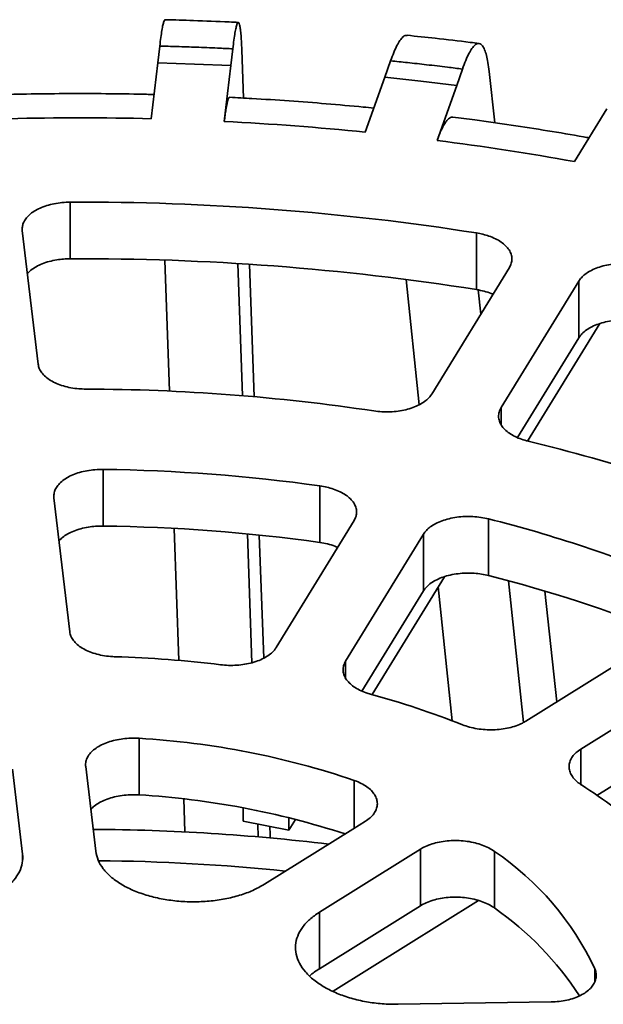
# Model space of a CAD drawing. Units: inches. Extents: x 2 to 101, y 1 to 131.
# Drawn here: x 86 to 89, y 111 to 115 of the extents above; entities that cross this region are included whole.
import ezdxf

# ---------------------------------------------------------------- set-up
doc = ezdxf.new("R2010")
doc.units = ezdxf.units.IN
doc.header["$LTSCALE"] = 12
doc.header["$MEASUREMENT"] = 0

msp = doc.modelspace()

# ---------------------------------------------------------------- linework, layer by layer
at = {"color": 7, "linetype": 'Continuous', "lineweight": 35}
for p, q in [((86.7868394, 114.814431), (86.7783538, 114.7396897)), ((87.1033707, 114.7273923), (87.1118563, 114.8021331)), ((87.1593914, 114.5830466), (87.1516471, 114.7975216)), ((86.7783538, 114.7396897), (86.7489933, 114.4912003)), ((86.7783538, 114.7396897), (86.9409739, 114.7345246)), ((86.9409739, 114.7345246), (87.1033707, 114.7273923)), ((87.0740102, 114.4789024), (87.1033707, 114.7273923)), ((87.813617, 114.7487984), (87.7883047, 114.6753362)), ((88.1077604, 114.6386532), (88.1330728, 114.7121153)), ((87.7883047, 114.6753362), (87.7007253, 114.4312712)), ((87.7883047, 114.6753362), (87.9483654, 114.6579615)), ((88.276229, 114.473117), (88.251763, 114.7015072)), ((87.9483654, 114.6579615), (88.1077604, 114.6386532)), ((88.0201813, 114.3945884), (88.1077604, 114.6386532)), ((88.7750646, 114.5354322), (88.630765, 114.3001408)), ((86.3880962, 114.1199307), (86.3880962, 113.8679693)), ((86.1757156, 113.9931677), (86.2459356, 113.3988661)), ((88.1954982, 113.9825656), (88.1954982, 113.7306042)), ((86.8298317, 113.2790198), (86.8092894, 113.861897)), ((87.1551402, 113.2584545), (87.1344119, 113.8466154)), ((87.207379, 113.2540191), (87.1861007, 113.8433287)), ((87.9964422, 113.2658253), (88.341555, 113.828561)), ((87.9407036, 113.2179465), (87.8823842, 113.775655)), ((88.6499837, 113.7681205), (88.3048705, 113.2053847)), ((88.6499837, 113.7681205), (88.6499837, 113.5161595)), ((88.2141889, 113.6208796), (88.2028779, 113.7290471)), ((88.7433371, 113.5792454), (88.422877, 113.0567163)), ((88.377733, 113.0722317), (88.6499837, 113.5161595)), ((88.4281028, 113.0553509), (88.427201, 113.0637674)), ((86.5349116, 112.930574), (86.5349116, 112.678613)), ((87.4988135, 112.8573162), (87.4988135, 112.6053553)), ((86.3162285, 112.803942), (86.3866681, 112.2077681)), ((87.304779, 112.1379904), (87.6509707, 112.7024997)), ((88.248782, 112.7103503), (88.248782, 112.4583893)), ((86.872073, 112.0804426), (86.851365, 112.6680252)), ((87.1970149, 112.0702746), (87.1768114, 112.6435405)), ((87.249385, 112.0906707), (87.2296132, 112.6382444)), ((87.9593995, 112.6420592), (87.6132077, 112.0775499)), ((87.9593995, 112.6420592), (87.9593995, 112.3900982)), ((88.0527247, 112.4531611), (87.7310069, 111.9285816)), ((88.4041708, 111.8040842), (88.3382016, 112.4349469)), ((87.6860139, 111.9443085), (87.9593995, 112.3900982)), ((88.0877448, 111.8117915), (88.0253455, 112.4085177)), ((88.5523111, 111.8958478), (88.4994674, 112.3891513)), ((86.6951426, 111.7340189), (86.6951426, 111.4820579)), ((86.4574783, 111.6084303), (86.5020553, 111.231095)), ((86.1770385, 111.2187972), (86.1324615, 111.5961325)), ((86.8989686, 111.3172899), (86.8937894, 111.4642418)), ((87.1580336, 111.3649413), (87.1580336, 111.4245204)), ((87.3609473, 111.3251778), (87.1580336, 111.3649413)), ((87.224323, 111.295416), (87.2223165, 111.3523441)), ((87.3609473, 111.3251778), (87.3609473, 111.3806057)), ((87.3903916, 111.3731881), (87.3609473, 111.3251778)), ((87.9462033, 111.2407067), (87.9462033, 110.9887457)), ((88.2747497, 111.2309027), (88.2747497, 110.9789417)), ((88.2048764, 111.0120226), (87.5574312, 110.6079187)), ((87.4968112, 110.9601709), (87.4968112, 110.7082095)), ((87.8470582, 110.5501635), (88.5271715, 110.5606114))]:
    msp.add_line(p, q, dxfattribs=at)
at = {"color": 8, "linetype": 'Continuous', "lineweight": 35}
for p, q in [((88.3048705, 113.2053847), (88.3048705, 113.1294584)), ((87.6132077, 112.0775499), (87.6132077, 112.0015966)), ((88.6600611, 111.6862787), (88.6600611, 111.5276846)), ((87.6509377, 111.5467187), (87.6509377, 111.3332358)), ((86.1770385, 111.2187972), (86.1770385, 111.1912633)), ((88.721179, 110.7083021), (88.721179, 110.6512872))]:
    msp.add_line(p, q, dxfattribs=at)
at = {"color": 7, "linetype": 'Continuous', "lineweight": 35, "flags": 128}
for points in [[(88.4151761, 111.810256), (89.0364026, 112.1979894), (89.1252944, 112.2534696)], [(89.3701794, 112.1294922), (89.2812874, 112.074012), (88.6600611, 111.6862787)], [(88.7311275, 111.4786732), (89.2811939, 111.8219923), (89.3701794, 111.8775312)], [(87.2519263, 111.0841483), (87.6460712, 111.3301983), (87.7013183, 111.364684)], [(87.9462033, 111.2407067), (87.8909562, 111.2062209), (87.4968112, 110.9601709)], [(87.4968112, 110.7082095), (87.8908621, 110.9542008), (87.9462033, 110.9887457)]]:
    msp.add_lwpolyline(points, dxfattribs=at)
at = {"color": 7, "linetype": 'Continuous', "lineweight": 35}
for centre, radius, start, end in [((86.4329318, 101.8211419), 12.674, 88.57102179, 91.42897821), ((86.4435459, 102.0366142), 12.4582512, 84.20834574, 87.09924142), ((86.5169931, 102.6559222), 11.8345198, 79.71115223, 82.70273549), ((86.439659, 102.8391121), 11.2809364, 81.0457023, 90.26188801), ((86.4415254, 102.6117078), 11.2563883, 81.03563107, 90.27195924), ((86.4394148, 104.5619369), 8.7259214, 81.43415683, 89.87343969), ((86.8589426, 106.4938749), 6.7465099, 66.5544089, 76.57941186), ((86.438643, 105.2859217), 7.6452584, 82.02908908, 89.2785162), ((86.8039403, 106.9719533), 5.9174967, 67.266298, 75.8675454), ((86.438643, 105.0339607), 7.6452584, 82.02908908, 89.2785162), ((86.7953317, 106.6906157), 5.9480863, 67.84314388, 75.85622362), ((86.4370407, 106.9967516), 5.1022641, 83.0178819, 88.2896831), ((86.681525, 108.121742), 3.9488629, 68.4396301, 74.694207), ((86.4803888, 108.1057605), 3.6346084, 71.2126669, 86.6126592), ((87.4291623, 109.5886858), 2.2965809, 48.5547305, 57.534324), ((86.4780673, 107.8360128), 3.6525015, 71.929372, 86.5927933), ((86.4365284, 102.0331675), 9.2956538, 83.19491792, 89.66629425), ((87.5479921, 110.1580928), 1.2958, 25.1259629, 55.8849609), ((86.4358228, 102.287211), 8.9024402, 84.13194828, 89.49560027), ((87.4742304, 109.8278219), 1.4021084, 32.8036801, 55.1842205)]:
    msp.add_arc(centre, radius, start, end, dxfattribs=at)
for points, knots in [([(86.7868394, 114.814431), (86.7884143, 114.8276485), (86.7915692, 114.8541255), (86.7962372, 114.8849122), (86.8007945, 114.9088802), (86.8051531, 114.9242547), (86.8086112, 114.9318065), (86.8104855, 114.931129), (86.8110864, 114.9309118)], [0, 0, 0, 0, 0.1824906806, 0.3655625396, 0.548052547, 0.730544176, 0.9136168006, 1, 1, 1, 1]), ([(87.1361951, 114.919619), (87.1228378, 114.9202744), (87.0562464, 114.9235419), (86.9478989, 114.9280301), (86.852823, 114.9306468), (86.8111124, 114.9317948)], [0, 0, 0, 0, 0.12345066, 0.615450453, 1, 1, 1, 1]), ([(87.1516471, 114.7975216), (87.151088, 114.8109824), (87.1499682, 114.8379471), (87.1476766, 114.869562), (87.1449734, 114.8942739), (87.1418324, 114.9108746), (87.1383217, 114.9195994), (87.1344781, 114.9203027), (87.1303424, 114.9126801), (87.1259768, 114.8971668), (87.1214032, 114.8736078), (87.1166769, 114.8425747), (87.1134632, 114.8156136), (87.1118563, 114.8021331)], [0, 0, 0, 0, 0.090487674, 0.181264166, 0.271751913, 0.362238497, 0.45301381, 0.543501364, 0.633999929, 0.724786799, 0.81528584, 0.90764298, 1, 1, 1, 1]), ([(87.813617, 114.7487984), (87.8183146, 114.7617783), (87.8277248, 114.7877796), (87.84165, 114.8178653), (87.855241, 114.8411369), (87.8682474, 114.8558913), (87.8788172, 114.862988), (87.8846464, 114.8619383), (87.8866805, 114.861572)], [0, 0, 0, 0, 0.180372186, 0.361319927, 0.541692397, 0.722066085, 0.90301419, 1, 1, 1, 1]), ([(88.2065911, 114.8258444), (88.1935171, 114.8274981), (88.1288337, 114.8356794), (88.0222444, 114.8483224), (87.9285068, 114.8580903), (87.8867723, 114.8624392)], [0, 0, 0, 0, 0.123221409, 0.609633937, 1, 1, 1, 1]), ([(87.1118563, 114.8021331), (87.0892607, 114.8032245), (87.0351601, 114.8058376), (86.9521041, 114.8092374), (86.8663555, 114.8122409), (86.8121274, 114.8137345), (86.7868394, 114.814431)], [0, 0, 0, 0, 0.208829973, 0.499999461, 0.76683706, 1, 1, 1, 1]), ([(88.251763, 114.7015072), (88.2500957, 114.7150523), (88.2467559, 114.7421857), (88.2399178, 114.7741461), (88.2318571, 114.7992654), (88.2224879, 114.8163395), (88.212015, 114.8255932), (88.2005511, 114.8268758), (88.1882141, 114.8198766), (88.1751931, 114.805021), (88.1615485, 114.7821514), (88.1474514, 114.7518305), (88.1378657, 114.7253538), (88.1330728, 114.7121153)], [0, 0, 0, 0, 0.090487671, 0.181264135, 0.271751743, 0.362238394, 0.453013851, 0.543501327, 0.633999803, 0.724786794, 0.815286038, 0.907642811, 1, 1, 1, 1]), ([(88.1330728, 114.7121153), (88.1109171, 114.7149), (88.0578701, 114.7215672), (87.9762934, 114.7311966), (87.8919574, 114.7406352), (87.8385311, 114.7462023), (87.813617, 114.7487984)], [0, 0, 0, 0, 0.208831313, 0.500000531, 0.766837204, 1, 1, 1, 1]), ([(86.761722, 114.5989267), (86.738783, 114.5994776), (86.660428, 114.6013591), (86.5265643, 114.6030438), (86.3601758, 114.6031715), (86.2193467, 114.601629), (86.1340362, 114.5996167), (86.1041437, 114.5989115)], [0, 0, 0, 0, 0.104706588, 0.357657102, 0.610607049, 0.863558161, 1, 1, 1, 1]), ([(87.0740102, 114.4789024), (87.0751746, 114.4884055), (87.0775034, 114.5074118), (87.0809957, 114.5312802), (87.0844648, 114.5514433), (87.0878467, 114.5671114), (87.0910998, 114.5783686), (87.0941902, 114.5846442), (87.0962535, 114.5872552), (87.0971838, 114.5864077), (87.0971862, 114.5864054)], [0, 0, 0, 0, 0.141045059, 0.282090749, 0.427232896, 0.572375386, 0.713420617, 0.854466667, 0.999610665, 1, 1, 1, 1]), ([(87.7391408, 114.5383274), (87.7234655, 114.5398997), (87.6530652, 114.5469614), (87.5275493, 114.558061), (87.3624561, 114.5707612), (87.218947, 114.5800466), (87.1304321, 114.584652), (87.0971852, 114.5863818)], [0, 0, 0, 0, 0.073683394, 0.3309224, 0.588125777, 0.845296852, 1, 1, 1, 1]), ([(88.0201813, 114.3945884), (88.0236543, 114.403916), (88.0306004, 114.4225712), (88.0410177, 114.4459136), (88.0513643, 114.4655523), (88.0614565, 114.480717), (88.0711483, 114.4914606), (88.0804092, 114.4973583), (88.086795, 114.4995511), (88.0899348, 114.498394), (88.0902557, 114.4982758)], [0, 0, 0, 0, 0.1388050929, 0.2776113613, 0.4204491502, 0.5632870658, 0.7020932188, 0.8409001163, 0.983738738, 1, 1, 1, 1]), ([(88.6957597, 114.4061197), (88.6877974, 114.4075533), (88.6266264, 114.4185671), (88.5115929, 114.4378083), (88.3503206, 114.4629345), (88.2097939, 114.4829951), (88.1229008, 114.4942542), (88.0902836, 114.4984805)], [0, 0, 0, 0, 0.039910749, 0.306613854, 0.573245065, 0.839808188, 1, 1, 1, 1]), ([(86.3880962, 114.1199307), (86.3760602, 114.1195506), (86.3519885, 114.1187904), (86.3169331, 114.1134528), (86.2839748, 114.1051045), (86.2539478, 114.0937961), (86.2278449, 114.0798182), (86.2062402, 114.0636449), (86.1899128, 114.0456594), (86.1798437, 114.027512), (86.1749864, 114.0098457), (86.1754725, 113.998727), (86.1757156, 113.9931677)], [0, 0, 0, 0, 0.10343963, 0.206877399, 0.310341826, 0.413805473, 0.517286517, 0.620766313, 0.724282189, 0.827797782, 0.913898649, 1, 1, 1, 1]), ([(88.341555, 113.828561), (88.344859, 113.8349866), (88.3514669, 113.8478379), (88.3538851, 113.8679906), (88.3504872, 113.8880688), (88.341081, 113.9076152), (88.3258363, 113.9260129), (88.3053755, 113.9427937), (88.2800943, 113.9574223), (88.2525094, 113.968817), (88.2240627, 113.9773169), (88.2050197, 113.980816), (88.1954982, 113.9825656)], [0, 0, 0, 0, 0.103541652, 0.20708323, 0.31064673, 0.414210391, 0.517757413, 0.621305266, 0.724817166, 0.82832885, 0.914164791, 1, 1, 1, 1]), ([(86.1982868, 113.8021393), (86.2031775, 113.8072179), (86.2137566, 113.8182032), (86.2363213, 113.8328368), (86.2637253, 113.8460042), (86.2949142, 113.8563349), (86.3267791, 113.8632138), (86.3581383, 113.8671684), (86.3781103, 113.8677023), (86.3880962, 113.8679693)], [0, 0, 0, 0, 0.131929465, 0.285370626, 0.438813245, 0.592200907, 0.745591414, 0.872796351, 1, 1, 1, 1]), ([(88.9335629, 113.8379325), (88.9221818, 113.8402413), (88.8994199, 113.8448589), (88.8633577, 113.8476877), (88.8271593, 113.8472805), (88.7916292, 113.8434991), (88.7578832, 113.8363934), (88.7267783, 113.8262724), (88.6992969, 113.8133173), (88.677483, 113.7988313), (88.6608135, 113.7836375), (88.6535936, 113.7732928), (88.6499837, 113.7681205)], [0, 0, 0, 0, 0.103445509, 0.206889287, 0.310353244, 0.413817573, 0.517298525, 0.620778548, 0.724293458, 0.82780957, 0.91390508, 1, 1, 1, 1]), ([(88.1954982, 113.7306042), (88.2068936, 113.7284026), (88.2296845, 113.7239993), (88.2542119, 113.7165053), (88.2659805, 113.7108499), (88.2685948, 113.7095936)], [0, 0, 0, 0, 0.4375219243, 0.8750479219, 1, 1, 1, 1]), ([(88.6499837, 113.5161595), (88.6544248, 113.5223624), (88.6633068, 113.5347681), (88.68348, 113.5514409), (88.7081435, 113.5660199), (88.7369497, 113.578079), (88.7690878, 113.5871905), (88.8035598, 113.5932073), (88.8394672, 113.5958449), (88.8736475, 113.5951364), (88.9053381, 113.5918512), (88.9241546, 113.5879312), (88.9335629, 113.5859711)], [0, 0, 0, 0, 0.103541766, 0.207083131, 0.310647183, 0.414210047, 0.51775721, 0.621304904, 0.724816151, 0.828328262, 0.914163458, 1, 1, 1, 1]), ([(86.2459356, 113.3988661), (86.2473225, 113.3922202), (86.2500962, 113.3789283), (86.2617478, 113.359825), (86.2786951, 113.3420634), (86.3008012, 113.3261028), (86.3274835, 113.3124811), (86.3578508, 113.3014648), (86.3911664, 113.2935549), (86.4251339, 113.2887456), (86.4479335, 113.2881282), (86.4586894, 113.2878369)], [0, 0, 0, 0, 0.112448902, 0.224898448, 0.337378708, 0.449858506, 0.562317058, 0.674775278, 0.787190036, 0.899605243, 1, 1, 1, 1]), ([(87.7391047, 113.1905236), (87.7509024, 113.189079), (87.7744979, 113.1861898), (87.8108436, 113.1860492), (87.8465754, 113.1891189), (87.8808682, 113.1954775), (87.9126174, 113.2049985), (87.9410907, 113.2173084), (87.9651911, 113.2321864), (87.9842248, 113.248455), (87.9925192, 113.2602478), (87.9964422, 113.2658253)], [0, 0, 0, 0, 0.112348442, 0.224697647, 0.337069386, 0.449440017, 0.561832921, 0.674227228, 0.786663645, 0.899099871, 1, 1, 1, 1]), ([(88.3048705, 113.2053847), (88.3015667, 113.1989584), (88.2949589, 113.186106), (88.2925404, 113.1659416), (88.295938, 113.1458436), (88.3053432, 113.1262647), (88.3205889, 113.1078291), (88.3410384, 113.0909782), (88.3663558, 113.076335), (88.3944164, 113.0644037), (88.4150547, 113.0587988), (88.4247903, 113.0561548)], [0, 0, 0, 0, 0.112455687, 0.224911688, 0.337392217, 0.449871343, 0.562330447, 0.674788669, 0.78720372, 0.899618503, 1, 1, 1, 1]), ([(86.5349116, 112.930574), (86.5228608, 112.9303983), (86.498759, 112.930047), (86.4634358, 112.9253033), (86.4300495, 112.9175136), (86.399437, 112.9067141), (86.3726052, 112.8931778), (86.3501542, 112.8773727), (86.3328801, 112.8596655), (86.3215187, 112.8411442), (86.3155693, 112.8223726), (86.3160088, 112.8100855), (86.3162285, 112.803942)], [0, 0, 0, 0, 0.101609162, 0.20321871, 0.304852486, 0.40648594, 0.508134381, 0.609783097, 0.711465355, 0.813147503, 0.906574092, 1, 1, 1, 1]), ([(87.6509707, 112.7024997), (87.6542748, 112.7089254), (87.660883, 112.7217768), (87.6633012, 112.741927), (87.6599026, 112.7620005), (87.6504968, 112.7815413), (87.6352519, 112.7999298), (87.6147906, 112.8166996), (87.5895081, 112.8313146), (87.5610788, 112.8430404), (87.5306276, 112.8519749), (87.5094182, 112.8555358), (87.4988135, 112.8573162)], [0, 0, 0, 0, 0.101710002, 0.20341914, 0.305149846, 0.406881069, 0.508596406, 0.610312355, 0.711993983, 0.813676088, 0.906838097, 1, 1, 1, 1]), ([(88.248782, 112.7103503), (88.2375229, 112.7128513), (88.2150046, 112.7178533), (88.1790914, 112.7212894), (88.142871, 112.7214923), (88.1071409, 112.7183103), (88.0730192, 112.711774), (88.0413799, 112.7021789), (88.0132129, 112.6896895), (87.9899447, 112.6751447), (87.9715034, 112.6591752), (87.9634341, 112.6477645), (87.9593995, 112.6420592)], [0, 0, 0, 0, 0.101614148, 0.203228164, 0.304861686, 0.406495089, 0.508143885, 0.609793059, 0.711475008, 0.813157446, 0.906578986, 1, 1, 1, 1]), ([(86.3387999, 112.6129057), (86.3436906, 112.6179826), (86.3542695, 112.6289644), (86.3768351, 112.6435895), (86.4042388, 112.6567456), (86.4354296, 112.6670623), (86.4682697, 112.6741338), (86.5017705, 112.6782082), (86.5238646, 112.6784781), (86.5349116, 112.678613)], [0, 0, 0, 0, 0.128498164, 0.277951754, 0.427404997, 0.576808232, 0.726211391, 0.863105956, 1, 1, 1, 1]), ([(87.4988135, 112.6053553), (87.5103298, 112.6033573), (87.5333625, 112.5993614), (87.5600119, 112.5916244), (87.5736429, 112.5853798), (87.5779387, 112.5834118)], [0, 0, 0, 0, 0.40647697, 0.812952291, 1, 1, 1, 1]), ([(87.9593995, 112.3900982), (87.9638406, 112.3963009), (87.9727228, 112.4087063), (87.9928959, 112.4253773), (88.0175597, 112.4399523), (88.0463659, 112.4520046), (88.0785045, 112.461108), (88.1129764, 112.4671123), (88.1488861, 112.4697365), (88.1841116, 112.4689881), (88.2178757, 112.4653388), (88.2384799, 112.4607058), (88.248782, 112.4583893)], [0, 0, 0, 0, 0.101709628, 0.203419081, 0.305150212, 0.40688036, 0.508596732, 0.6103123274, 0.7119943096, 0.8136761884, 0.9068379, 1, 1, 1, 1]), ([(86.3866681, 112.2077681), (86.3880548, 112.2011218), (86.3908283, 112.1878292), (86.4024798, 112.1687205), (86.4194269, 112.1509509), (86.4415322, 112.134977), (86.4682143, 112.1213376), (86.4985802, 112.1103), (86.5318961, 112.1023525), (86.5625814, 112.0980047), (86.5819542, 112.0970904), (86.5893241, 112.0967426)], [0, 0, 0, 0, 0.116092587, 0.232185, 0.348309875, 0.464434147, 0.580534453, 0.696635274, 0.812689, 0.92874214, 1, 1, 1, 1]), ([(87.0572697, 112.061178), (87.069171, 112.0600557), (87.0929735, 112.0578113), (87.1292716, 112.0586529), (87.1646843, 112.0626816), (87.1983809, 112.0699545), (87.229271, 112.0803158), (87.2566494, 112.0933755), (87.2794636, 112.1088816), (87.2953387, 112.1240342), (87.3021695, 112.1341326), (87.304779, 112.1379904)], [0, 0, 0, 0, 0.1159891395, 0.2319775435, 0.3479896693, 0.4640024613, 0.5800381456, 0.69607478, 0.8121576733, 0.9282410687, 1, 1, 1, 1]), ([(87.6132077, 112.0775499), (87.6099037, 112.0711233), (87.6032959, 112.0582701), (87.6008772, 112.0381003), (87.6042751, 112.0179942), (87.6136793, 111.9984024), (87.6289249, 111.9799483), (87.6493743, 111.9630771), (87.6746862, 111.9483967), (87.700054, 111.9376133), (87.7173352, 111.9324903), (87.7239086, 111.9305416)], [0, 0, 0, 0, 0.116100414, 0.232199834, 0.34832456, 0.464448775, 0.58054946, 0.696650077, 0.812703512, 0.92875682, 1, 1, 1, 1]), ([(88.1326585, 111.7943065), (88.1429196, 111.7906392), (88.1634418, 111.7833048), (88.1976853, 111.7760463), (88.2333086, 111.7719182), (88.2695799, 111.7711568), (88.3053792, 111.7738604), (88.3397806, 111.7798262), (88.3716338, 111.7890549), (88.3968028, 111.7994943), (88.4100975, 111.8072814), (88.4151761, 111.810256)], [0, 0, 0, 0, 0.11599155, 0.231983319, 0.347995997, 0.464008177, 0.580044474, 0.696080267, 0.812163745, 0.92824681, 1, 1, 1, 1]), ([(86.6951426, 111.7340189), (86.6831098, 111.7344604), (86.6590441, 111.7353435), (86.6230994, 111.7324183), (86.5885982, 111.7263559), (86.5563794, 111.7171502), (86.5274921, 111.7050236), (86.5025968, 111.6904124), (86.4825907, 111.6736446), (86.4678111, 111.6552695), (86.4589869, 111.6357633), (86.4565075, 111.61995), (86.4572741, 111.6108544), (86.4574783, 111.6084303)], [0, 0, 0, 0, 0.096449491, 0.192899013, 0.289369831, 0.385840699, 0.482324322, 0.578808139, 0.675320992, 0.771834192, 0.868378083, 0.964921989, 1, 1, 1, 1]), ([(88.6600611, 111.6862787), (88.6525691, 111.6810917), (88.6375853, 111.6707176), (88.6214638, 111.6526765), (88.6107941, 111.6334053), (88.6060654, 111.6132767), (88.6075532, 111.5929012), (88.6149724, 111.5728299), (88.6284267, 111.553698), (88.6446161, 111.5381428), (88.6571763, 111.5295933), (88.6619537, 111.5263414)], [0, 0, 0, 0, 0.116102364, 0.232203586, 0.348328108, 0.46445227, 0.580552881, 0.696653413, 0.812706963, 0.92876052, 1, 1, 1, 1]), ([(87.7013183, 111.364684), (87.7088107, 111.3698703), (87.7237955, 111.3802428), (87.7399171, 111.3982581), (87.7505868, 111.4174858), (87.7553135, 111.4375461), (87.753828, 111.4578304), (87.7463933, 111.4777761), (87.7329822, 111.4967797), (87.7142189, 111.5143598), (87.6903885, 111.5299055), (87.6684444, 111.5403689), (87.6545972, 111.5453914), (87.6509377, 111.5467187)], [0, 0, 0, 0, 0.096544013, 0.193088552, 0.289651887, 0.3862144, 0.482765315, 0.579315909, 0.67583712, 0.772358282, 0.868848675, 0.965339052, 1, 1, 1, 1]), ([(86.4800492, 111.4173726), (86.4849403, 111.4224452), (86.4955198, 111.4334171), (86.5180862, 111.4480181), (86.5454911, 111.4611458), (86.5766828, 111.4714078), (86.6104663, 111.4786905), (86.6460079, 111.4826031), (86.6745451, 111.4831737), (86.6908358, 111.4822912), (86.6951426, 111.4820579)], [0, 0, 0, 0, 0.119138446, 0.257697857, 0.39625746, 0.534774677, 0.673291301, 0.811764348, 0.950236769, 1, 1, 1, 1]), ([(87.2786953, 111.2896347), (87.2786025, 111.2915575), (87.2778175, 111.3078221), (87.2771597, 111.3258307), (87.2765796, 111.3417104)], [0, 0, 0, 0, 0.11822136, 1, 1, 1, 1]), ([(88.2747497, 111.2309027), (88.2667666, 111.2361305), (88.2508003, 111.246586), (88.221565, 111.2592476), (88.1893689, 111.2691333), (88.1547978, 111.2758976), (88.1188774, 111.2792683), (88.0826249, 111.2792778), (88.0470911, 111.2757907), (88.0132119, 111.2690506), (87.9821067, 111.2590922), (87.9601974, 111.2491111), (87.9491477, 111.242475), (87.9462033, 111.2407067)], [0, 0, 0, 0, 0.096453224, 0.192906371, 0.289377333, 0.385848081, 0.482331995, 0.578815477, 0.675328689, 0.771841823, 0.868385753, 0.964929129, 1, 1, 1, 1]), ([(85.4668079, 111.0166039), (85.485715, 111.00849), (85.5235292, 110.9922622), (85.5887306, 110.9751645), (85.658007, 110.9642142), (85.7299837, 110.9599173), (85.8024788, 110.9625104), (85.8734915, 110.9716472), (85.9408942, 110.9872963), (86.0029555, 111.0087538), (86.0576733, 111.0356443), (86.1038115, 111.0670296), (86.1397603, 111.1022234), (86.1645172, 111.1399393), (86.1782094, 111.1792308), (86.1774288, 111.2056084), (86.1770385, 111.2187972)], [0, 0, 0, 0, 0.071610485, 0.143220916, 0.214839249, 0.286457323, 0.35805331, 0.429649136, 0.501200863, 0.572752612, 0.644280157, 0.715807891, 0.78735752, 0.858907391, 0.92945367, 1, 1, 1, 1]), ([(86.5020553, 111.231095), (86.5048292, 111.2177973), (86.510377, 111.1912019), (86.533681, 111.1529404), (86.5675764, 111.1173204), (86.611785, 111.0852406), (86.6651442, 111.0577387), (86.7258645, 111.0353749), (86.7924744, 111.0189783), (86.8628756, 111.0087606), (86.9352027, 111.0052724), (87.0073589, 111.0083694), (87.0773179, 111.0182392), (87.1426959, 111.034401), (87.2023464, 111.0561558), (87.2353996, 111.0748174), (87.2519263, 111.0841483)], [0, 0, 0, 0, 0.07160778, 0.143215437, 0.214833739, 0.286451774, 0.358047812, 0.429643591, 0.501195356, 0.5727471, 0.644274616, 0.715802321, 0.787352008, 0.858901822, 0.929450806, 1, 1, 1, 1]), ([(87.9462033, 110.9887457), (87.9545986, 110.9934747), (87.9713891, 111.0029326), (88.0016083, 111.0138109), (88.0345594, 111.021758), (88.0696269, 111.0264585), (88.1057631, 111.0276962), (88.1419469, 111.0255584), (88.1771196, 111.0199667), (88.2103597, 111.011218), (88.2405601, 110.9994107), (88.2615453, 110.9881392), (88.2719895, 110.9808643), (88.2747497, 110.9789417)], [0, 0, 0, 0, 0.09654416, 0.193088432, 0.289651523, 0.386214398, 0.482765103, 0.579315853, 0.675837073, 0.772358225, 0.868848613, 0.965338965, 1, 1, 1, 1]), ([(87.4968112, 110.9601709), (87.4818271, 110.9497922), (87.451859, 110.929035), (87.4196164, 110.8929105), (87.3982771, 110.8542868), (87.3888218, 110.813897), (87.3917891, 110.7729266), (87.4066484, 110.7324905), (87.4334469, 110.6937585), (87.4709482, 110.6577397), (87.5185165, 110.6255817), (87.5744224, 110.5980581), (87.6374102, 110.576137), (87.7051101, 110.5604788), (87.7757737, 110.5510727), (87.8232967, 110.5504666), (87.8470582, 110.5501635)], [0, 0, 0, 0, 0.071610485, 0.143220916, 0.214839249, 0.286457323, 0.35805331, 0.429649136, 0.501200863, 0.572752612, 0.644280157, 0.715807891, 0.78735752, 0.858907391, 0.92945367, 1, 1, 1, 1]), ([(87.4540324, 110.6761974), (87.4542009, 110.6763811), (87.4651096, 110.6882747), (87.4810837, 110.6983196), (87.4968112, 110.7082095)], [0, 0, 0, 0, 0.015444796, 1, 1, 1, 1]), ([(88.5271715, 110.5606114), (88.5391536, 110.5611406), (88.5631177, 110.562199), (88.5975693, 110.5681202), (88.6296076, 110.5771346), (88.6584011, 110.58918), (88.6829856, 110.6039399), (88.7028439, 110.6209149), (88.7171985, 110.6396928), (88.7258923, 110.6596809), (88.7283632, 110.6803341), (88.7257712, 110.696666), (88.7221392, 110.7058691), (88.721179, 110.7083021)], [0, 0, 0, 0, 0.096536948, 0.193074093, 0.289636825, 0.386199613, 0.482750455, 0.57930122, 0.675822379, 0.772343168, 0.868833726, 0.965323909, 1, 1, 1, 1])]:
    msp.add_open_spline(points, degree=3, knots=knots, dxfattribs=at)

doc.saveas('drawing.dxf')
